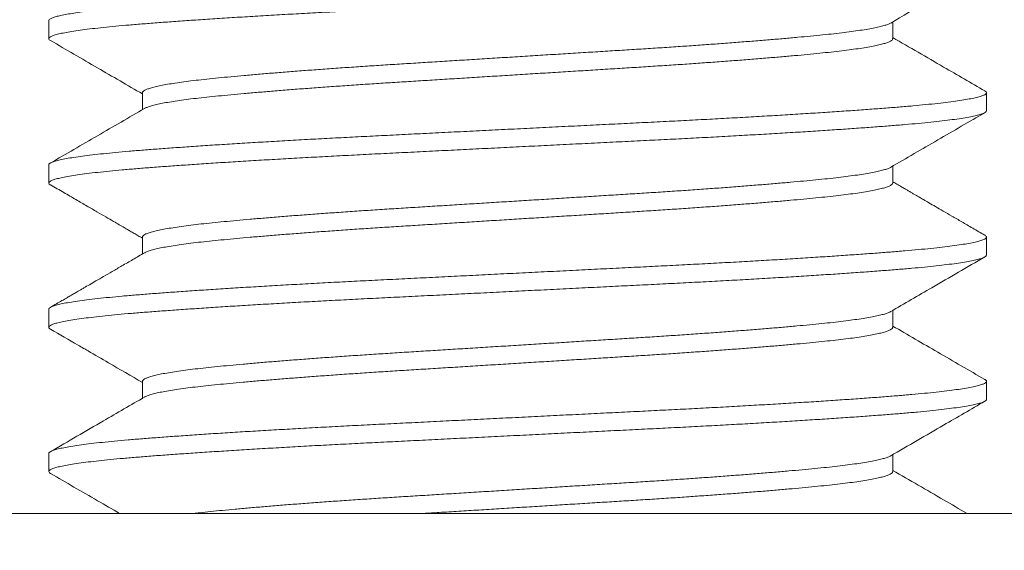
# Model space of a CAD drawing. Extents: x -55 to 93, y -58 to 38.
# Drawn here: x 76 to 77, y -3 to -3 of the extents above; entities that cross this region are included whole.
import ezdxf

# ---------------------------------------------------------------- set-up
doc = ezdxf.new("R2010")
doc.units = 0
doc.header["$LTSCALE"] = 0.5
doc.header["$MEASUREMENT"] = 0
doc.layers.get('0').update_dxf_attribs({"linetype": 'CONTINUOUS', "lineweight": 13})

msp = doc.modelspace()

# ---------------------------------------------------------------- linework, layer by layer
for p, q in [((76.41172, -2.77184), (76.41172, -2.78145)), ((76.86176, -2.78145), (76.86176, -2.77246)), ((76.46169, -2.8103), (76.46169, -2.81929)), ((76.91172, -2.81991), (76.91172, -2.8103)), ((76.41172, -2.84876), (76.41172, -2.85837)), ((76.86176, -2.85837), (76.86176, -2.84938)), ((76.46169, -2.88722), (76.46169, -2.89621)), ((76.91172, -2.89684), (76.91172, -2.88722)), ((76.41172, -2.92568), (76.41172, -2.9353)), ((76.86176, -2.9353), (76.86176, -2.9263)), ((76.46169, -2.96414), (76.46169, -2.97314)), ((76.91172, -2.97376), (76.91172, -2.96414)), ((76.41172, -3.0026), (76.41172, -3.01222)), ((76.86176, -3.01222), (76.86176, -3.00323)), ((62.1619, -3.03457), (79.1619, -3.03457))]:
    msp.add_line(p, q)
msp.add_lwpolyline([(76.03672, -3.10357), (76.03672, -3.03457), (77.28672, -3.03457), (77.28672, -3.10357)], close=True)
at = {"color": 8}
for points, knots in [([(76.91081, -2.73237), (76.91109, -2.73255), (76.91167, -2.73292), (76.9118, -2.73349), (76.91138, -2.73408), (76.91031, -2.7347), (76.90853, -2.73534), (76.90601, -2.736), (76.90279, -2.73667), (76.89886, -2.73734), (76.89426, -2.738), (76.88909, -2.73866), (76.88343, -2.73929), (76.87735, -2.7399), (76.87077, -2.74051), (76.86369, -2.7411), (76.85596, -2.7417), (76.84752, -2.74233), (76.83835, -2.74298), (76.82864, -2.74364), (76.81842, -2.74431), (76.80774, -2.74497), (76.79685, -2.74563), (76.78582, -2.74627), (76.77473, -2.74689), (76.76339, -2.7475), (76.75186, -2.74811), (76.73993, -2.74871), (76.72755, -2.74933), (76.71469, -2.74997), (76.70162, -2.75062), (76.68837, -2.75128), (76.67502, -2.75194), (76.66185, -2.7526), (76.64895, -2.75324), (76.63635, -2.75387), (76.62384, -2.75449), (76.61148, -2.75511), (76.59907, -2.75572), (76.58663, -2.75634), (76.57417, -2.75697), (76.5619, -2.75761), (76.54985, -2.75826), (76.53807, -2.75891), (76.52682, -2.75957), (76.51614, -2.76021), (76.50604, -2.76084), (76.49635, -2.76147), (76.4871, -2.76209), (76.47815, -2.76272), (76.46957, -2.76335), (76.46139, -2.76398), (76.45378, -2.76461), (76.44673, -2.76524), (76.44024, -2.76589), (76.43446, -2.76654), (76.42939, -2.76718), (76.42501, -2.76781), (76.42123, -2.76844), (76.41806, -2.76907), (76.41548, -2.7697), (76.41351, -2.77035), (76.41226, -2.77099), (76.4117, -2.77148), (76.41178, -2.77176), (76.4118, -2.77184)], [0, 0, 0, 0, 0.013674, 0.029027, 0.04442, 0.059911, 0.076428, 0.093013, 0.109641, 0.12629, 0.142934, 0.159549, 0.175169, 0.190722, 0.20619, 0.221556, 0.236932, 0.25335, 0.269861, 0.286441, 0.303067, 0.319714, 0.336359, 0.35203, 0.367658, 0.383222, 0.398704, 0.414085, 0.43038, 0.44679, 0.463294, 0.479869, 0.496492, 0.513139, 0.528835, 0.54451, 0.560145, 0.57572, 0.591216, 0.607543, 0.62383, 0.640231, 0.656728, 0.673298, 0.689918, 0.705612, 0.721309, 0.736989, 0.752631, 0.768216, 0.784662, 0.800999, 0.81728, 0.833672, 0.850162, 0.866727, 0.882393, 0.898086, 0.913784, 0.929467, 0.945116, 0.961654, 0.978107, 0.994454, 1, 1, 1, 1]), ([(76.91164, -2.74299), (76.91165, -2.74312), (76.91166, -2.74346), (76.91089, -2.74402), (76.90942, -2.74467), (76.90724, -2.74532), (76.90437, -2.74598), (76.90078, -2.74664), (76.89647, -2.74731), (76.89145, -2.74798), (76.88578, -2.74865), (76.87947, -2.74931), (76.87257, -2.74996), (76.86511, -2.7506), (76.85708, -2.75123), (76.84847, -2.75187), (76.83929, -2.75253), (76.82955, -2.75319), (76.81929, -2.75387), (76.80862, -2.75453), (76.79759, -2.7552), (76.78627, -2.75586), (76.77462, -2.75651), (76.76264, -2.75716), (76.75035, -2.7578), (76.73778, -2.75843), (76.72498, -2.75907), (76.71195, -2.75972), (76.6987, -2.76038), (76.68529, -2.76105), (76.67178, -2.76172), (76.65824, -2.76239), (76.64473, -2.76307), (76.63129, -2.76373), (76.61798, -2.7644), (76.60494, -2.76505), (76.59221, -2.76568), (76.57978, -2.7663), (76.56755, -2.76692), (76.55543, -2.76757), (76.54348, -2.76822), (76.53174, -2.76889), (76.52036, -2.76957), (76.50938, -2.77024), (76.49886, -2.77092), (76.48884, -2.77159), (76.47937, -2.77225), (76.47048, -2.7729), (76.46218, -2.77354), (76.45445, -2.77416), (76.44729, -2.77481), (76.44074, -2.77546), (76.43483, -2.77611), (76.42957, -2.77677), (76.42496, -2.77743), (76.42098, -2.7781), (76.41768, -2.77876), (76.41508, -2.77943), (76.4132, -2.78009), (76.41204, -2.78074), (76.41163, -2.78138), (76.4118, -2.78194), (76.41242, -2.7823), (76.41267, -2.78245)], [0, 0, 0, 0, 0.010314, 0.026826, 0.043143, 0.059535, 0.075981, 0.092457, 0.109277, 0.126079, 0.142839, 0.159532, 0.176135, 0.192625, 0.209083, 0.225622, 0.242257, 0.258964, 0.275721, 0.292501, 0.308982, 0.325439, 0.341849, 0.358189, 0.374768, 0.39123, 0.407715, 0.424314, 0.441005, 0.457763, 0.474564, 0.491346, 0.508122, 0.524868, 0.541558, 0.558169, 0.574383, 0.590497, 0.606684, 0.622975, 0.639683, 0.656453, 0.673261, 0.690081, 0.706889, 0.72366, 0.740369, 0.756958, 0.773438, 0.789846, 0.80636, 0.822976, 0.839371, 0.855818, 0.872295, 0.888778, 0.90558, 0.922339, 0.939031, 0.955632, 0.97212, 0.98858, 1, 1, 1, 1]), ([(76.8606, -2.7731), (76.86036, -2.77324), (76.85976, -2.77359), (76.85816, -2.77416), (76.85588, -2.77482), (76.853, -2.77549), (76.84956, -2.77616), (76.84554, -2.77683), (76.841, -2.7775), (76.83595, -2.77816), (76.83043, -2.77881), (76.82446, -2.77944), (76.81804, -2.78007), (76.81115, -2.78072), (76.8038, -2.78138), (76.79601, -2.78204), (76.7878, -2.78271), (76.77926, -2.78338), (76.77044, -2.78405), (76.76138, -2.7847), (76.75206, -2.78536), (76.74247, -2.78601), (76.73264, -2.78665), (76.72258, -2.78728), (76.71234, -2.78792), (76.70191, -2.78857), (76.69131, -2.78922), (76.68058, -2.78989), (76.66977, -2.79056), (76.65894, -2.79124), (76.64813, -2.79191), (76.63737, -2.79258), (76.62673, -2.79324), (76.61629, -2.79389), (76.6061, -2.79453), (76.59616, -2.79514), (76.58637, -2.79577), (76.57668, -2.79641), (76.56711, -2.79707), (76.55772, -2.79774), (76.54861, -2.79841), (76.53983, -2.79909), (76.53141, -2.79976), (76.52339, -2.80043), (76.51581, -2.80109), (76.5087, -2.80174), (76.50206, -2.80238), (76.49588, -2.80301), (76.49015, -2.80365), (76.48491, -2.8043), (76.48018, -2.80496), (76.47597, -2.80561), (76.47227, -2.80628), (76.46909, -2.80694), (76.46645, -2.80761), (76.46437, -2.80828), (76.46286, -2.80894), (76.46198, -2.80959), (76.46162, -2.81004), (76.46171, -2.81027), (76.46172, -2.8103)], [0, 0, 0, 0, 0.011252, 0.028663, 0.04613, 0.063629, 0.081493, 0.099338, 0.117138, 0.134867, 0.152501, 0.170014, 0.187493, 0.205058, 0.222725, 0.24047, 0.258266, 0.276089, 0.293593, 0.311071, 0.3285, 0.345854, 0.363462, 0.380945, 0.398453, 0.416082, 0.433809, 0.451607, 0.469451, 0.487276, 0.505094, 0.522879, 0.540605, 0.558246, 0.575467, 0.59258, 0.609772, 0.627074, 0.644819, 0.66263, 0.680481, 0.698345, 0.716197, 0.734009, 0.751756, 0.769374, 0.786877, 0.804302, 0.821841, 0.839488, 0.8569, 0.874369, 0.891869, 0.909375, 0.92722, 0.94502, 0.962748, 0.980379, 0.99789, 1, 1, 1, 1]), ([(76.86171, -2.78133), (76.86172, -2.7815), (76.86174, -2.78188), (76.8611, -2.78248), (76.85992, -2.78313), (76.85817, -2.78378), (76.85587, -2.78444), (76.853, -2.7851), (76.84956, -2.78577), (76.84554, -2.78645), (76.841, -2.78711), (76.83595, -2.78777), (76.83043, -2.78842), (76.82446, -2.78906), (76.81804, -2.78969), (76.81115, -2.79034), (76.8038, -2.79099), (76.79601, -2.79166), (76.7878, -2.79233), (76.77926, -2.793), (76.77044, -2.79366), (76.76138, -2.79432), (76.75206, -2.79497), (76.74247, -2.79562), (76.73264, -2.79626), (76.72258, -2.7969), (76.71234, -2.79753), (76.70191, -2.79818), (76.69131, -2.79884), (76.68058, -2.79951), (76.66977, -2.80018), (76.65894, -2.80085), (76.64813, -2.80153), (76.63737, -2.8022), (76.62673, -2.80286), (76.61629, -2.80351), (76.6061, -2.80414), (76.59616, -2.80476), (76.58637, -2.80539), (76.57668, -2.80603), (76.56711, -2.80669), (76.55772, -2.80736), (76.54861, -2.80803), (76.53983, -2.8087), (76.53141, -2.80938), (76.52339, -2.81005), (76.51581, -2.81071), (76.5087, -2.81136), (76.50206, -2.812), (76.49588, -2.81263), (76.49015, -2.81327), (76.48491, -2.81392), (76.48018, -2.81457), (76.47597, -2.81523), (76.47227, -2.81589), (76.4691, -2.81656), (76.46644, -2.81723), (76.4644, -2.81789), (76.46321, -2.81837), (76.46287, -2.81862), (76.46282, -2.81865)], [0, 0, 0, 0, 0.014221, 0.0317, 0.048973, 0.066327, 0.083737, 0.101179, 0.118985, 0.136772, 0.154514, 0.172186, 0.189762, 0.207218, 0.22464, 0.242148, 0.259758, 0.277445, 0.295183, 0.312948, 0.330395, 0.347817, 0.365189, 0.382487, 0.400037, 0.417463, 0.434914, 0.452486, 0.470155, 0.487895, 0.505681, 0.523448, 0.541208, 0.558935, 0.576603, 0.594187, 0.611352, 0.62841, 0.645545, 0.662791, 0.680478, 0.698232, 0.716024, 0.733831, 0.751624, 0.769378, 0.787067, 0.804628, 0.822074, 0.839443, 0.856925, 0.874514, 0.89187, 0.909282, 0.926725, 0.944174, 0.961961, 0.979702, 0.997373, 1, 1, 1, 1]), ([(76.91079, -2.80929), (76.91088, -2.80934), (76.91144, -2.8096), (76.91175, -2.81006), (76.91171, -2.81069), (76.91091, -2.81133), (76.90942, -2.81198), (76.90724, -2.81263), (76.90437, -2.81328), (76.90078, -2.81395), (76.89647, -2.81462), (76.89145, -2.81529), (76.88578, -2.81596), (76.87947, -2.81662), (76.87257, -2.81727), (76.86511, -2.81791), (76.85708, -2.81854), (76.84847, -2.81918), (76.83929, -2.81984), (76.82955, -2.8205), (76.81929, -2.82117), (76.80862, -2.82184), (76.79759, -2.82251), (76.78627, -2.82317), (76.77462, -2.82382), (76.76264, -2.82447), (76.75035, -2.82511), (76.73778, -2.82574), (76.72498, -2.82638), (76.71195, -2.82703), (76.6987, -2.82769), (76.68529, -2.82835), (76.67178, -2.82903), (76.65824, -2.8297), (76.64473, -2.83037), (76.63129, -2.83104), (76.61798, -2.8317), (76.60494, -2.83235), (76.59221, -2.83299), (76.57978, -2.8336), (76.56755, -2.83423), (76.55543, -2.83487), (76.54348, -2.83553), (76.53174, -2.8362), (76.52036, -2.83688), (76.50938, -2.83755), (76.49886, -2.83822), (76.48884, -2.83889), (76.47937, -2.83955), (76.47048, -2.84021), (76.46218, -2.84084), (76.45445, -2.84147), (76.44729, -2.84211), (76.44074, -2.84276), (76.43483, -2.84342), (76.42957, -2.84408), (76.42496, -2.84474), (76.42098, -2.8454), (76.41768, -2.84607), (76.41508, -2.84674), (76.41319, -2.8474), (76.41209, -2.84805), (76.41163, -2.8485), (76.41175, -2.84873), (76.41176, -2.84876)], [0, 0, 0, 0, 0.003365, 0.019848, 0.036255, 0.052768, 0.069084, 0.085477, 0.101922, 0.118399, 0.135218, 0.15202, 0.16878, 0.185473, 0.202076, 0.218566, 0.235024, 0.251563, 0.268198, 0.284905, 0.301661, 0.318442, 0.334922, 0.351379, 0.367789, 0.384129, 0.400708, 0.41717, 0.433655, 0.450255, 0.466945, 0.483703, 0.500504, 0.517286, 0.534062, 0.550808, 0.567498, 0.584108, 0.600323, 0.616437, 0.632624, 0.648915, 0.665623, 0.682393, 0.6992, 0.71602, 0.732828, 0.749599, 0.766309, 0.782897, 0.799377, 0.815785, 0.832299, 0.848915, 0.86531, 0.881757, 0.898234, 0.914717, 0.931518, 0.948277, 0.964969, 0.981571, 0.998059, 1, 1, 1, 1]), ([(76.91168, -2.81991), (76.9117, -2.81994), (76.91181, -2.82018), (76.91135, -2.82063), (76.91024, -2.82128), (76.90834, -2.82194), (76.90574, -2.8226), (76.90241, -2.82328), (76.89836, -2.82395), (76.89363, -2.82463), (76.88823, -2.8253), (76.8822, -2.82596), (76.87556, -2.82661), (76.86836, -2.82725), (76.86063, -2.82788), (76.85239, -2.82851), (76.84362, -2.82915), (76.83431, -2.8298), (76.82441, -2.83046), (76.81396, -2.83113), (76.80298, -2.8318), (76.7916, -2.83247), (76.77986, -2.83314), (76.76782, -2.83381), (76.75553, -2.83446), (76.74305, -2.8351), (76.73037, -2.83572), (76.71747, -2.83637), (76.70433, -2.83702), (76.69101, -2.83768), (76.67765, -2.83835), (76.66429, -2.83901), (76.651, -2.83968), (76.63776, -2.84034), (76.62453, -2.84099), (76.61137, -2.84165), (76.59834, -2.8423), (76.58555, -2.84293), (76.57298, -2.84357), (76.56061, -2.84421), (76.54846, -2.84487), (76.5366, -2.84554), (76.52508, -2.84621), (76.51396, -2.84688), (76.50326, -2.84755), (76.49305, -2.84822), (76.48341, -2.84888), (76.47438, -2.84953), (76.46596, -2.85016), (76.45811, -2.85078), (76.45076, -2.85141), (76.44391, -2.85206), (76.43761, -2.85272), (76.43194, -2.85338), (76.42693, -2.85406), (76.4226, -2.85473), (76.41898, -2.85541), (76.41608, -2.85608), (76.4139, -2.85674), (76.41245, -2.85739), (76.4117, -2.85803), (76.41172, -2.85866), (76.41205, -2.85911), (76.41258, -2.85935), (76.41263, -2.85938)], [0, 0, 0, 0, 0.002097, 0.018585, 0.035188, 0.05188, 0.068639, 0.085441, 0.10226, 0.119072, 0.135816, 0.152503, 0.169111, 0.185615, 0.202021, 0.218215, 0.234513, 0.250891, 0.267327, 0.284135, 0.300955, 0.317762, 0.334531, 0.351238, 0.36786, 0.384372, 0.400781, 0.417299, 0.433917, 0.450613, 0.467361, 0.483839, 0.500322, 0.516785, 0.533207, 0.549896, 0.566494, 0.582978, 0.599441, 0.61602, 0.632695, 0.649442, 0.6662, 0.682981, 0.69976, 0.716513, 0.733215, 0.749546, 0.765783, 0.781908, 0.798071, 0.814674, 0.831368, 0.848128, 0.86493, 0.88175, 0.898561, 0.915341, 0.932027, 0.948633, 0.965135, 0.98154, 0.998033, 1, 1, 1, 1]), ([(76.86062, -2.85002), (76.86057, -2.85005), (76.86023, -2.85031), (76.85903, -2.85078), (76.85698, -2.85145), (76.8543, -2.85212), (76.85107, -2.8528), (76.84728, -2.85347), (76.84297, -2.85414), (76.83814, -2.8548), (76.83283, -2.85546), (76.82706, -2.8561), (76.82088, -2.85672), (76.81428, -2.85735), (76.80727, -2.85799), (76.79982, -2.85864), (76.7919, -2.8593), (76.78354, -2.85997), (76.77475, -2.86065), (76.76564, -2.86132), (76.75625, -2.86199), (76.74661, -2.86265), (76.73678, -2.8633), (76.7268, -2.86394), (76.71665, -2.86457), (76.70633, -2.86521), (76.69582, -2.86587), (76.68516, -2.86653), (76.67446, -2.8672), (76.66378, -2.86786), (76.65315, -2.86852), (76.64255, -2.86918), (76.63197, -2.86984), (76.62144, -2.8705), (76.61101, -2.87114), (76.60077, -2.87178), (76.59071, -2.87241), (76.58082, -2.87306), (76.5711, -2.87372), (76.56161, -2.87438), (76.55239, -2.87505), (76.54349, -2.87573), (76.53493, -2.8764), (76.52676, -2.87707), (76.51905, -2.87773), (76.51182, -2.87838), (76.50509, -2.87901), (76.4988, -2.87963), (76.49292, -2.88026), (76.48744, -2.8809), (76.4824, -2.88156), (76.47786, -2.88223), (76.47385, -2.8829), (76.47039, -2.88358), (76.46749, -2.88425), (76.46517, -2.88492), (76.46342, -2.88558), (76.46228, -2.88624), (76.46171, -2.88678), (76.46174, -2.8871), (76.46176, -2.88722)], [0, 0, 0, 0, 0.002843, 0.020573, 0.038374, 0.05622, 0.074084, 0.091941, 0.109726, 0.12745, 0.145089, 0.162619, 0.180043, 0.197244, 0.214554, 0.231949, 0.249407, 0.26726, 0.285125, 0.302977, 0.320788, 0.338533, 0.356187, 0.373725, 0.391153, 0.408697, 0.426348, 0.444081, 0.46187, 0.479372, 0.496879, 0.514366, 0.531808, 0.549535, 0.567164, 0.584671, 0.602156, 0.619766, 0.637477, 0.655264, 0.673064, 0.690888, 0.70871, 0.726504, 0.744244, 0.76159, 0.778835, 0.795962, 0.813128, 0.830763, 0.848494, 0.866296, 0.884142, 0.902007, 0.919863, 0.937686, 0.955409, 0.973046, 0.990574, 1, 1, 1, 1]), ([(76.86173, -2.85837), (76.86174, -2.8584), (76.86183, -2.85864), (76.86146, -2.85909), (76.86058, -2.85974), (76.85906, -2.8604), (76.85697, -2.86107), (76.85431, -2.86174), (76.85107, -2.86241), (76.84728, -2.86309), (76.84297, -2.86376), (76.83814, -2.86442), (76.83283, -2.86507), (76.82706, -2.86571), (76.82088, -2.86634), (76.81428, -2.86697), (76.80727, -2.86761), (76.79982, -2.86826), (76.7919, -2.86892), (76.78354, -2.86959), (76.77475, -2.87026), (76.76564, -2.87094), (76.75625, -2.87161), (76.74661, -2.87227), (76.73678, -2.87292), (76.7268, -2.87356), (76.71665, -2.87419), (76.70633, -2.87483), (76.69582, -2.87548), (76.68516, -2.87615), (76.67446, -2.87681), (76.66378, -2.87748), (76.65315, -2.87814), (76.64255, -2.8788), (76.63197, -2.87946), (76.62144, -2.88011), (76.61101, -2.88076), (76.60077, -2.8814), (76.59071, -2.88203), (76.58082, -2.88267), (76.5711, -2.88333), (76.56161, -2.884), (76.55239, -2.88467), (76.54349, -2.88534), (76.53493, -2.88602), (76.52676, -2.88669), (76.51905, -2.88735), (76.51182, -2.88799), (76.50509, -2.88863), (76.4988, -2.88924), (76.49292, -2.88987), (76.48744, -2.89052), (76.4824, -2.89118), (76.47786, -2.89185), (76.47385, -2.89252), (76.47039, -2.89319), (76.46749, -2.89387), (76.46519, -2.89454), (76.46362, -2.89511), (76.46306, -2.89545), (76.46286, -2.89557)], [0, 0, 0, 0, 0.002232, 0.019745, 0.037378, 0.055108, 0.072909, 0.090755, 0.108619, 0.126476, 0.144261, 0.161985, 0.179624, 0.197154, 0.214578, 0.231779, 0.249089, 0.266485, 0.283943, 0.301795, 0.31966, 0.337512, 0.355323, 0.373069, 0.390723, 0.408261, 0.425689, 0.443232, 0.460883, 0.478616, 0.496406, 0.513908, 0.531415, 0.548902, 0.566344, 0.58407, 0.601699, 0.619207, 0.636692, 0.654301, 0.672013, 0.6898, 0.7076, 0.725424, 0.743246, 0.76104, 0.77878, 0.796126, 0.813371, 0.830498, 0.847664, 0.865299, 0.88303, 0.900832, 0.918678, 0.936543, 0.9544, 0.972222, 0.989945, 1, 1, 1, 1]), ([(76.91078, -2.88621), (76.91104, -2.88637), (76.91165, -2.88674), (76.91182, -2.8873), (76.91139, -2.88794), (76.91023, -2.88858), (76.90835, -2.88924), (76.90574, -2.88991), (76.90241, -2.89059), (76.89836, -2.89126), (76.89363, -2.89193), (76.88823, -2.8926), (76.8822, -2.89327), (76.87556, -2.89392), (76.86836, -2.89456), (76.86063, -2.89518), (76.85239, -2.89582), (76.84362, -2.89646), (76.83431, -2.8971), (76.82441, -2.89776), (76.81396, -2.89843), (76.80298, -2.89911), (76.7916, -2.89978), (76.77986, -2.90045), (76.76782, -2.90111), (76.75553, -2.90176), (76.74305, -2.9024), (76.73037, -2.90303), (76.71747, -2.90368), (76.70433, -2.90433), (76.69101, -2.90499), (76.67765, -2.90566), (76.66429, -2.90632), (76.651, -2.90698), (76.63776, -2.90764), (76.62453, -2.9083), (76.61137, -2.90896), (76.59834, -2.90961), (76.58555, -2.91024), (76.57298, -2.91087), (76.56061, -2.91152), (76.54846, -2.91218), (76.5366, -2.91284), (76.52508, -2.91352), (76.51396, -2.91419), (76.50326, -2.91486), (76.49305, -2.91553), (76.48341, -2.91619), (76.47438, -2.91684), (76.46596, -2.91747), (76.45811, -2.91809), (76.45076, -2.91872), (76.44391, -2.91936), (76.43761, -2.92002), (76.43194, -2.92069), (76.42693, -2.92136), (76.4226, -2.92204), (76.41898, -2.92271), (76.41608, -2.92338), (76.41389, -2.92405), (76.41247, -2.9247), (76.41176, -2.92524), (76.4118, -2.92557), (76.41181, -2.92568)], [0, 0, 0, 0, 0.011961, 0.028088, 0.044577, 0.061178, 0.07787, 0.094629, 0.11143, 0.128248, 0.14506, 0.161802, 0.178489, 0.195096, 0.2116, 0.228005, 0.244199, 0.260496, 0.276873, 0.293309, 0.310116, 0.326935, 0.343741, 0.36051, 0.377217, 0.393837, 0.410349, 0.426757, 0.443275, 0.459892, 0.476587, 0.493335, 0.509812, 0.526294, 0.542757, 0.559178, 0.575867, 0.592464, 0.608947, 0.625409, 0.641988, 0.658663, 0.675409, 0.692166, 0.708946, 0.725725, 0.742477, 0.759178, 0.775509, 0.791745, 0.80787, 0.824031, 0.840635, 0.857328, 0.874087, 0.890888, 0.907707, 0.924518, 0.941297, 0.957983, 0.974588, 0.991089, 1, 1, 1, 1]), ([(76.91165, -2.89684), (76.91164, -2.89698), (76.91163, -2.89734), (76.91079, -2.89793), (76.90923, -2.89858), (76.90692, -2.89925), (76.9039, -2.89992), (76.90017, -2.90059), (76.89576, -2.90126), (76.89072, -2.90192), (76.88508, -2.90257), (76.87884, -2.90322), (76.87198, -2.90386), (76.86453, -2.90449), (76.85645, -2.90512), (76.84778, -2.90577), (76.83853, -2.90643), (76.82873, -2.9071), (76.81841, -2.90777), (76.80762, -2.90844), (76.79642, -2.90912), (76.78484, -2.90979), (76.77295, -2.91045), (76.76079, -2.9111), (76.74849, -2.91174), (76.73606, -2.91237), (76.7235, -2.91299), (76.7107, -2.91363), (76.69761, -2.91428), (76.68428, -2.91494), (76.67076, -2.91562), (76.6572, -2.91629), (76.64366, -2.91696), (76.6302, -2.91764), (76.61688, -2.9183), (76.60376, -2.91895), (76.59089, -2.91959), (76.57825, -2.92022), (76.56583, -2.92086), (76.55361, -2.92151), (76.54171, -2.92217), (76.53019, -2.92283), (76.51908, -2.92349), (76.50837, -2.92415), (76.49803, -2.92482), (76.48811, -2.92548), (76.47868, -2.92614), (76.46981, -2.92679), (76.46154, -2.92743), (76.45385, -2.92806), (76.44672, -2.92871), (76.44017, -2.92936), (76.43424, -2.93003), (76.42896, -2.9307), (76.42435, -2.93137), (76.42043, -2.93204), (76.41725, -2.93271), (76.41479, -2.93337), (76.41304, -2.93401), (76.41198, -2.93465), (76.41163, -2.93527), (76.41183, -2.93582), (76.41245, -2.93617), (76.41268, -2.9363)], [0, 0, 0, 0, 0.0116934, 0.0282505, 0.0448712, 0.0615682, 0.0783176, 0.0950951, 0.111876, 0.1283367, 0.1447537, 0.1611041, 0.1773658, 0.1938454, 0.2103106, 0.2268928, 0.2435697, 0.2603177, 0.2771127, 0.2939299, 0.3107079, 0.3274587, 0.3441579, 0.3607816, 0.3773065, 0.393426, 0.4095961, 0.4258732, 0.4422356, 0.4589967, 0.4757989, 0.4926177, 0.5094283, 0.5262057, 0.5429257, 0.5595641, 0.5760619, 0.5924664, 0.6089621, 0.6255626, 0.6422446, 0.6586853, 0.6751586, 0.6916414, 0.7081103, 0.7248766, 0.7415798, 0.7581961, 0.7747024, 0.7911493, 0.807708, 0.8243664, 0.8410646, 0.8578147, 0.8745924, 0.8913731, 0.9081321, 0.9245471, 0.9408948, 0.9571529, 0.9732999, 0.9897668, 1, 1, 1, 1]), ([(76.86061, -2.92694), (76.86032, -2.9271), (76.85964, -2.92748), (76.85791, -2.92809), (76.85551, -2.92876), (76.85252, -2.92943), (76.84899, -2.9301), (76.84496, -2.93077), (76.84044, -2.93142), (76.83545, -2.93207), (76.82996, -2.93271), (76.824, -2.93334), (76.81753, -2.93397), (76.8106, -2.93462), (76.8032, -2.93528), (76.79535, -2.93594), (76.78709, -2.93661), (76.77846, -2.93729), (76.7695, -2.93796), (76.76024, -2.93863), (76.75072, -2.9393), (76.74099, -2.93995), (76.73115, -2.94059), (76.7212, -2.94121), (76.71115, -2.94184), (76.70091, -2.94247), (76.69044, -2.94313), (76.67977, -2.94379), (76.66895, -2.94446), (76.6581, -2.94514), (76.64727, -2.94581), (76.6365, -2.94648), (76.62584, -2.94714), (76.61534, -2.9478), (76.60504, -2.94844), (76.59493, -2.94907), (76.58499, -2.94971), (76.57521, -2.95036), (76.56569, -2.95102), (76.55647, -2.95168), (76.54759, -2.95234), (76.53902, -2.953), (76.53074, -2.95366), (76.52281, -2.95433), (76.51526, -2.95499), (76.50817, -2.95564), (76.50155, -2.95628), (76.49539, -2.95691), (76.48969, -2.95755), (76.48445, -2.95821), (76.4797, -2.95887), (76.47548, -2.95954), (76.47179, -2.96022), (76.46866, -2.96089), (76.46611, -2.96156), (76.46414, -2.96221), (76.46273, -2.96286), (76.46193, -2.96349), (76.4616, -2.96392), (76.46169, -2.96413), (76.4617, -2.96414)], [0, 0, 0, 0, 0.013136, 0.030871, 0.048661, 0.066482, 0.084306, 0.10179, 0.119228, 0.136595, 0.153867, 0.17137, 0.188858, 0.206471, 0.224184, 0.241973, 0.259812, 0.277675, 0.295496, 0.313289, 0.331026, 0.348683, 0.366235, 0.383355, 0.40053, 0.417818, 0.435198, 0.453001, 0.470848, 0.488712, 0.506568, 0.524389, 0.542148, 0.55982, 0.577343, 0.594767, 0.612287, 0.629919, 0.647638, 0.665101, 0.682599, 0.700106, 0.717599, 0.735408, 0.753149, 0.770798, 0.78833, 0.805798, 0.823386, 0.84108, 0.858816, 0.876607, 0.894428, 0.912252, 0.930053, 0.947489, 0.964852, 0.982121, 0.999271, 1, 1, 1, 1]), ([(76.86172, -2.9352), (76.86172, -2.93538), (76.86171, -2.93578), (76.86101, -2.93639), (76.85976, -2.93704), (76.85792, -2.93771), (76.8555, -2.93838), (76.85252, -2.93905), (76.84899, -2.93972), (76.84496, -2.94038), (76.84044, -2.94104), (76.83545, -2.94168), (76.82996, -2.94232), (76.824, -2.94295), (76.81753, -2.94358), (76.8106, -2.94423), (76.8032, -2.94489), (76.79535, -2.94556), (76.78709, -2.94623), (76.77846, -2.9469), (76.7695, -2.94758), (76.76024, -2.94825), (76.75072, -2.94891), (76.74099, -2.94957), (76.73115, -2.95021), (76.7212, -2.95083), (76.71115, -2.95145), (76.70091, -2.95209), (76.69044, -2.95274), (76.67977, -2.9534), (76.66895, -2.95408), (76.6581, -2.95475), (76.64727, -2.95543), (76.6365, -2.9561), (76.62584, -2.95676), (76.61534, -2.95741), (76.60504, -2.95805), (76.59493, -2.95868), (76.58499, -2.95932), (76.57521, -2.95997), (76.56569, -2.96063), (76.55647, -2.96129), (76.54759, -2.96195), (76.53902, -2.96261), (76.53074, -2.96328), (76.52281, -2.96394), (76.51526, -2.9646), (76.50817, -2.96526), (76.50155, -2.96589), (76.49539, -2.96652), (76.48969, -2.96717), (76.48445, -2.96782), (76.4797, -2.96849), (76.47548, -2.96916), (76.47179, -2.96983), (76.46866, -2.9705), (76.4661, -2.97117), (76.46418, -2.97183), (76.4631, -2.97227), (76.4628, -2.97249), (76.46279, -2.9725)], [0, 0, 0, 0, 0.0149598, 0.0325002, 0.0501083, 0.0677974, 0.0855423, 0.1033169, 0.1210951, 0.1385341, 0.1559266, 0.1732484, 0.190476, 0.2079341, 0.2253769, 0.242944, 0.2606117, 0.2783549, 0.2961479, 0.3139647, 0.3317398, 0.3494861, 0.3671776, 0.3847889, 0.4022952, 0.4193717, 0.436502, 0.4537459, 0.4710805, 0.4888375, 0.5066384, 0.5244568, 0.5422664, 0.5600409, 0.5777543, 0.5953812, 0.6128587, 0.6302371, 0.6477124, 0.665299, 0.6829722, 0.7003899, 0.7178423, 0.7353047, 0.7527523, 0.770515, 0.7882106, 0.8058139, 0.8233004, 0.8407237, 0.8582659, 0.8759139, 0.8936043, 0.9113498, 0.9291247, 0.9469027, 0.9646577, 0.9820482, 0.9993671, 1, 1, 1, 1]), ([(76.91077, -2.96314), (76.9109, -2.9632), (76.91147, -2.96348), (76.91178, -2.96396), (76.91167, -2.96459), (76.9108, -2.96524), (76.90923, -2.96589), (76.90693, -2.96655), (76.9039, -2.96722), (76.90017, -2.9679), (76.89576, -2.96857), (76.89072, -2.96923), (76.88508, -2.96988), (76.87884, -2.97053), (76.87198, -2.97117), (76.86453, -2.9718), (76.85645, -2.97243), (76.84778, -2.97308), (76.83853, -2.97374), (76.82873, -2.9744), (76.81841, -2.97508), (76.80762, -2.97575), (76.79642, -2.97642), (76.78484, -2.97709), (76.77295, -2.97776), (76.76079, -2.97841), (76.74849, -2.97905), (76.73606, -2.97967), (76.7235, -2.9803), (76.7107, -2.98094), (76.69761, -2.98159), (76.68428, -2.98225), (76.67076, -2.98292), (76.6572, -2.9836), (76.64366, -2.98427), (76.6302, -2.98494), (76.61688, -2.98561), (76.60376, -2.98626), (76.59089, -2.9869), (76.57825, -2.98753), (76.56583, -2.98817), (76.55361, -2.98882), (76.54171, -2.98948), (76.53019, -2.99014), (76.51908, -2.9908), (76.50837, -2.99146), (76.49803, -2.99212), (76.48811, -2.99279), (76.47868, -2.99345), (76.46981, -2.9941), (76.46154, -2.99474), (76.45385, -2.99537), (76.44672, -2.99601), (76.44017, -2.99667), (76.43424, -2.99733), (76.42896, -2.998), (76.42435, -2.99868), (76.42044, -2.99935), (76.41725, -3.00002), (76.41479, -3.00067), (76.41302, -3.00132), (76.41203, -3.00196), (76.41162, -3.00238), (76.41173, -3.0026), (76.41174, -3.0026)], [0, 0, 0, 0, 0.004697, 0.021205, 0.037652, 0.05421, 0.070831, 0.087528, 0.104278, 0.121056, 0.137838, 0.154299, 0.170716, 0.187067, 0.20333, 0.21981, 0.236275, 0.252858, 0.269536, 0.286284, 0.30308, 0.319897, 0.336676, 0.353427, 0.370127, 0.386751, 0.403277, 0.419397, 0.435567, 0.451845, 0.468208, 0.484969, 0.501772, 0.518592, 0.535403, 0.552181, 0.568901, 0.58554, 0.602038, 0.618443, 0.63494, 0.651541, 0.668223, 0.684664, 0.701138, 0.717622, 0.734091, 0.750858, 0.767562, 0.784178, 0.800685, 0.817133, 0.833692, 0.850351, 0.867049, 0.8838, 0.900578, 0.91736, 0.934119, 0.950535, 0.966883, 0.983141, 0.999289, 1, 1, 1, 1]), ([(76.91165, -2.97376), (76.91167, -2.97382), (76.91177, -2.97409), (76.91123, -2.97457), (76.91002, -2.97521), (76.90808, -2.97586), (76.90545, -2.97651), (76.9021, -2.97718), (76.89803, -2.97785), (76.89325, -2.97852), (76.88779, -2.97919), (76.8817, -2.97986), (76.875, -2.98051), (76.86773, -2.98115), (76.85989, -2.98178), (76.85149, -2.98242), (76.8425, -2.98307), (76.83295, -2.98374), (76.82286, -2.9844), (76.81235, -2.98507), (76.80146, -2.98574), (76.79026, -2.9864), (76.77872, -2.98705), (76.76682, -2.98771), (76.7546, -2.98835), (76.7421, -2.98899), (76.72938, -2.98962), (76.71643, -2.99027), (76.70325, -2.99092), (76.68989, -2.99159), (76.67641, -2.99226), (76.66288, -2.99293), (76.64936, -2.9936), (76.63589, -2.99427), (76.62253, -2.99494), (76.60942, -2.99559), (76.5966, -2.99623), (76.5841, -2.99685), (76.5718, -2.99747), (76.55961, -2.99811), (76.54756, -2.99877), (76.53572, -2.99943), (76.52421, -3.00011), (76.51309, -3.00078), (76.50241, -3.00146), (76.49221, -3.00213), (76.48255, -3.00279), (76.47346, -3.00344), (76.46496, -3.00409), (76.45704, -3.00472), (76.44968, -3.00535), (76.44294, -3.006), (76.43681, -3.00665), (76.43134, -3.00731), (76.42649, -3.00797), (76.42228, -3.00863), (76.41874, -3.0093), (76.41589, -3.00997), (76.41376, -3.01064), (76.41236, -3.01129), (76.41167, -3.01193), (76.41176, -3.01256), (76.41209, -3.01299), (76.41259, -3.01322), (76.41261, -3.01322)], [0, 0, 0, 0, 0.004679, 0.021151, 0.037435, 0.053803, 0.070232, 0.0867, 0.103519, 0.12033, 0.137106, 0.153824, 0.17046, 0.186991, 0.203432, 0.219932, 0.236536, 0.253221, 0.269962, 0.286737, 0.30322, 0.319687, 0.336115, 0.352482, 0.369096, 0.385599, 0.402048, 0.41861, 0.435272, 0.452009, 0.468797, 0.485576, 0.502356, 0.519114, 0.535826, 0.552466, 0.568717, 0.584856, 0.601001, 0.617258, 0.633939, 0.65069, 0.667487, 0.684304, 0.701119, 0.717905, 0.734637, 0.751257, 0.767777, 0.784186, 0.80066, 0.817243, 0.833614, 0.850045, 0.866513, 0.882997, 0.899806, 0.916582, 0.933299, 0.949934, 0.966463, 0.982904, 0.999442, 1, 1, 1, 1]), ([(76.8606, -3.00387), (76.86051, -3.00393), (76.8601, -3.00421), (76.85882, -3.00471), (76.85675, -3.00536), (76.85406, -3.00603), (76.85081, -3.0067), (76.84698, -3.00737), (76.84261, -3.00804), (76.83773, -3.0087), (76.83237, -3.00936), (76.82656, -3.01), (76.82029, -3.01063), (76.81356, -3.01127), (76.80637, -3.01192), (76.79873, -3.01258), (76.79066, -3.01325), (76.78225, -3.01392), (76.77354, -3.01458), (76.76457, -3.01524), (76.75534, -3.0159), (76.74582, -3.01655), (76.73604, -3.0172), (76.72604, -3.01784), (76.71586, -3.01847), (76.7055, -3.01911), (76.69495, -3.01977), (76.68426, -3.02043), (76.67348, -3.0211), (76.66265, -3.02178), (76.65183, -3.02245), (76.64105, -3.02312), (76.63036, -3.02379), (76.61987, -3.02444), (76.60962, -3.02508), (76.59961, -3.0257), (76.58977, -3.02632), (76.58002, -3.02696), (76.57038, -3.02761), (76.5609, -3.02828), (76.55169, -3.02895), (76.54279, -3.02963), (76.53425, -3.0303), (76.52609, -3.03097), (76.51836, -3.03164), (76.51108, -3.03229), (76.50428, -3.03293), (76.49794, -3.03356), (76.49292, -3.03411), (76.49005, -3.03444), (76.48903, -3.03457)], [0, 0, 0, 0, 0.0051971, 0.0225815, 0.0400312, 0.0575218, 0.0753858, 0.0932401, 0.1110585, 0.1288148, 0.1464836, 0.1640401, 0.1815011, 0.1990252, 0.21666, 0.2343809, 0.2521624, 0.2699787, 0.2874854, 0.3049755, 0.3224242, 0.3398071, 0.3574521, 0.3749793, 0.392449, 0.4100394, 0.4277353, 0.4455116, 0.4633427, 0.4811634, 0.4989865, 0.5167855, 0.5345344, 0.5522077, 0.5694676, 0.5866078, 0.603755, 0.6210208, 0.6387375, 0.6565287, 0.6743688, 0.6922314, 0.7100901, 0.7279184, 0.7456903, 0.7633417, 0.7808865, 0.7983145, 0.8158107, 0.8257383, 0.8257383, 0.8257383, 0.8257383]), ([(76.8617, -3.01222), (76.86172, -3.01228), (76.86179, -3.01255), (76.86136, -3.01303), (76.8604, -3.01367), (76.85884, -3.01432), (76.85674, -3.01498), (76.85406, -3.01564), (76.85081, -3.01631), (76.84698, -3.01699), (76.84261, -3.01766), (76.83773, -3.01832), (76.83237, -3.01897), (76.82656, -3.01961), (76.82029, -3.02024), (76.81356, -3.02088), (76.80637, -3.02154), (76.79873, -3.0222), (76.79066, -3.02287), (76.78225, -3.02353), (76.77354, -3.0242), (76.76457, -3.02486), (76.75534, -3.02551), (76.74582, -3.02617), (76.73604, -3.02681), (76.72604, -3.02745), (76.71586, -3.02808), (76.7055, -3.02873), (76.69495, -3.02938), (76.68426, -3.03005), (76.67348, -3.03072), (76.66265, -3.03139), (76.65183, -3.03207), (76.64105, -3.03274), (76.63036, -3.0334), (76.62056, -3.03401), (76.61436, -3.0344), (76.61165, -3.03457)], [0, 0, 0, 0, 0.0049943, 0.0224891, 0.039785, 0.05717, 0.0746205, 0.0921118, 0.1099766, 0.1278317, 0.1456508, 0.1634079, 0.1810774, 0.1986347, 0.2160964, 0.2336213, 0.2512568, 0.2689784, 0.2867607, 0.3045777, 0.3220852, 0.339576, 0.3570255, 0.3744091, 0.3920549, 0.4095828, 0.4270532, 0.4446444, 0.462341, 0.4801181, 0.4979499, 0.5157714, 0.5335952, 0.5513949, 0.5691446, 0.5868187, 0.6006122, 0.6006122, 0.6006122, 0.6006122])]:
    msp.add_open_spline(points, degree=3, knots=knots, dxfattribs=at)
for points, knots in [([(76.86066, -2.7731), (76.86701, -2.76941), (76.87689, -2.76367), (76.8875, -2.75752), (76.89283, -2.75443), (76.89968, -2.75046), (76.90581, -2.74691), (76.91085, -2.74399)], [0, 0, 0, 0, 0.379955, 0.590801, 0.633939, 0.698738, 1, 1, 1, 1]), ([(76.4126, -2.78245), (76.42097, -2.7873), (76.43733, -2.79679), (76.45369, -2.80628), (76.46169, -2.81092)], [0, 0, 0, 0, 0.511424, 1, 1, 1, 1]), ([(76.91085, -2.80929), (76.90353, -2.80505), (76.88716, -2.79557), (76.8708, -2.78608), (76.86176, -2.78083)], [0, 0, 0, 0, 0.447282, 1, 1, 1, 1]), ([(76.46279, -2.81865), (76.45443, -2.8235), (76.4377, -2.83321), (76.42097, -2.84291), (76.4126, -2.84776)], [0, 0, 0, 0, 0.499814, 1, 1, 1, 1]), ([(76.86066, -2.85002), (76.86902, -2.84517), (76.88575, -2.83546), (76.90248, -2.82576), (76.91085, -2.82091)], [0, 0, 0, 0, 0.499816, 1, 1, 1, 1]), ([(76.4126, -2.85938), (76.41496, -2.86075), (76.4195, -2.86337), (76.426, -2.86714), (76.4319, -2.87056), (76.43722, -2.87364), (76.44193, -2.87638), (76.4459, -2.87868), (76.44918, -2.88058), (76.4518, -2.88211), (76.4541, -2.88344), (76.45622, -2.88467), (76.45835, -2.88591), (76.46018, -2.88697), (76.4613, -2.88762), (76.46169, -2.88784)], [0, 0, 0, 0, 0.144522, 0.276936, 0.397249, 0.505466, 0.601592, 0.685633, 0.74805, 0.801592, 0.846311, 0.888248, 0.931586, 0.976324, 1, 1, 1, 1]), ([(76.91085, -2.88621), (76.90869, -2.88497), (76.90459, -2.88259), (76.89874, -2.8792), (76.89347, -2.87615), (76.88881, -2.87344), (76.88473, -2.87108), (76.88125, -2.86906), (76.87844, -2.86743), (76.87626, -2.86616), (76.87455, -2.86517), (76.87306, -2.86431), (76.87182, -2.86359), (76.87079, -2.86299), (76.86976, -2.86239), (76.86834, -2.86157), (76.86634, -2.86041), (76.86408, -2.8591), (76.86248, -2.85817), (76.86176, -2.85775)], [0, 0, 0, 0, 0.131379, 0.250663, 0.357857, 0.452966, 0.535992, 0.606941, 0.665814, 0.707425, 0.740494, 0.770435, 0.79839, 0.815923, 0.833617, 0.861591, 0.90239, 0.956012, 1, 1, 1, 1]), ([(76.46279, -2.89557), (76.46069, -2.89679), (76.45667, -2.89913), (76.45092, -2.90246), (76.44574, -2.90547), (76.44112, -2.90815), (76.43706, -2.9105), (76.43356, -2.91253), (76.43088, -2.91408), (76.42891, -2.91523), (76.42754, -2.91602), (76.4264, -2.91668), (76.42539, -2.91726), (76.42431, -2.91789), (76.42288, -2.91872), (76.42098, -2.91982), (76.41858, -2.92121), (76.41574, -2.92286), (76.41369, -2.92404), (76.4126, -2.92468)], [0, 0, 0, 0, 0.125696, 0.240197, 0.343496, 0.43559, 0.516472, 0.586137, 0.644583, 0.676707, 0.704038, 0.726578, 0.744439, 0.76452, 0.790893, 0.830055, 0.877959, 0.934607, 1, 1, 1, 1]), ([(76.86066, -2.92694), (76.86798, -2.92269), (76.88471, -2.91299), (76.90144, -2.90329), (76.91085, -2.89784)], [0, 0, 0, 0, 0.437598, 1, 1, 1, 1]), ([(76.91085, -2.96314), (76.90248, -2.95829), (76.88611, -2.94881), (76.86975, -2.93931), (76.86176, -2.93467)], [0, 0, 0, 0, 0.511389, 1, 1, 1, 1]), ([(76.4126, -2.9363), (76.41751, -2.93915), (76.42341, -2.94257), (76.43009, -2.94644), (76.43549, -2.94957), (76.44595, -2.95563), (76.45564, -2.96126), (76.46169, -2.96477)], [0, 0, 0, 0, 0.300157, 0.360523, 0.408017, 0.630313, 1, 1, 1, 1]), ([(76.46279, -2.9725), (76.45547, -2.97674), (76.43874, -2.98645), (76.42201, -2.99615), (76.4126, -3.0016)], [0, 0, 0, 0, 0.4376, 1, 1, 1, 1]), ([(76.86066, -3.00387), (76.87007, -2.99841), (76.88679, -2.9887), (76.90353, -2.979), (76.91085, -2.97476)], [0, 0, 0, 0, 0.562413, 1, 1, 1, 1]), ([(76.4126, -3.01322), (76.42097, -3.01807), (76.43324, -3.02518), (76.44551, -3.0323), (76.44941, -3.03457)], [0, 0, 0, 0, 0.511403, 0.7499087, 0.7499087, 0.7499087, 0.7499087]), ([(76.90136, -3.03457), (76.8972, -3.03216), (76.884, -3.0245), (76.8708, -3.01684), (76.86176, -3.0116)], [0.1932369, 0.1932369, 0.1932369, 0.1932369, 0.4473901, 1, 1, 1, 1])]:
    msp.add_open_spline(points, degree=3, knots=knots)

doc.saveas('drawing.dxf')
